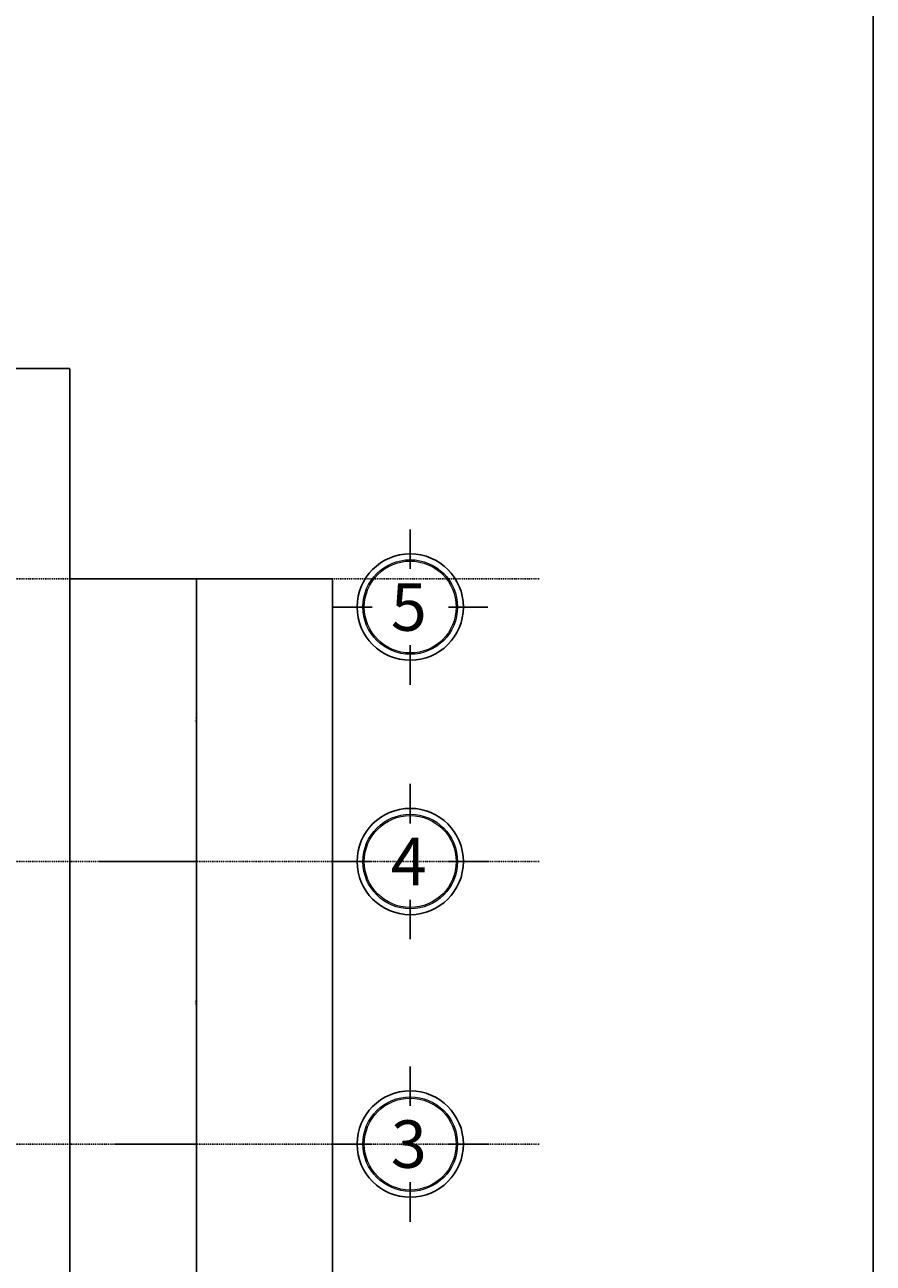
# Model space of a CAD drawing. Units: millimetres. Extents: x 0 to 4044404, y -877341 to 1599527.
# Drawn here: x 952417 to 1066800, y 317485 to 484423 of the extents above; entities that cross this region are included whole.
import ezdxf
from ezdxf.enums import TextEntityAlignment as Align

# ---------------------------------------------------------------- set-up
doc = ezdxf.new("R2010")
doc.units = ezdxf.units.MM
doc.linetypes.add('CENTER', pattern=[2, 1.25, -0.25, 0.25, -0.25])
doc.linetypes.add('DASHDOT2', pattern=[0.5, 0.25, -0.125, 0, -0.125])
for name, color, linetype in [('2L', 7, 'Continuous'), ('3L', 117, 'Continuous'), ('8', 8, 'Continuous'), ('Truc', 9, 'CENTER')]:
    doc.layers.add(name, color=color, linetype=linetype)
doc.layers.add('dh', color=30, linetype='Continuous', lineweight=5)
doc.layers.add('Kich thuoc', color=7, linetype='Continuous', lineweight=25)
doc.styles.add('AVO-200', font='VAVON.TTF', dxfattribs={"height": 200})
doc.styles.add('VNI Times', font='Vtimesn.ttf')
doc.dimstyles.new('Gia Viet', dxfattribs={"dimscale": 100, "dimtxt": 1.9, "dimasz": 0.7, "dimexe": 1, "dimexo": 1, "dimgap": 0.5, "dimtad": 1, "dimdec": 0, "dimrnd": 5, "dimzin": 0, "dimdsep": 46, "dimtxsty": 'VNI Times', "dimblk": 'DOT', "dimcen": 2.5, "dimdle": 1, "dimclrd": 85, "dimclre": 86, "dimclrt": 7, "dimadec": 0, "dimazin": 0, "dimtfac": 1, "dimtdec": 0, "dimtmove": 2, "dimatfit": 3, "dimldrblk": 'DOT', "dimfxl": 1, "dimtolj": 1, "dimtzin": 0, "dimarcsym": 0})

# ---------------------------------------------------------------- blocks, each defined once
blk = doc.blocks.new('_Dot')
at = {"color": 0, "linetype": 'ByBlock', "lineweight": -2}
blk.add_line((-0.5, 0), (-1, 0), dxfattribs=at)
at = {"color": 0, "linetype": 'ByBlock', "lineweight": -2, "const_width": 0.5}
blk.add_lwpolyline([(-0.25, 0, 1), (0.25, 0, 1)], format="xyb", close=True, dxfattribs=at)
blk = doc.blocks.new('*D595')
at = {"layer": 'Defpoints', "color": 0, "transparency": 16777216}
for p in [(958498, 409748), (962342, 371632), (975554, 371632)]:
    blk.add_point(p, dxfattribs=at)
at = {"layer": 'Kich thuoc', "color": 86, "lineweight": -2, "transparency": 16777216}
for p, q in [((958598, 409748), (975654, 409748)), ((962442, 371632), (975654, 371632))]:
    blk.add_line(p, q, dxfattribs=at)
at = {"layer": 'Kich thuoc', "color": 85, "lineweight": -2, "transparency": 16777216}
blk.add_line((975554, 409678), (975554, 371702), dxfattribs=at)
at = {"layer": 'Kich thuoc', "color": 85, "lineweight": -2, "transparency": 16777216, "xscale": 70, "yscale": 70, "zscale": 70}
for p, rotation in [((975554, 409748), 90), ((975554, 371632), 270)]:
    blk.add_blockref('_Dot', p, dxfattribs=dict(at, rotation=rotation))
at = {"layer": 'Kich thuoc', "color": 7, "transparency": 16777216, "insert": (975405, 390690), "char_height": 190, "attachment_point": 5, "rotation": 90, "style": 'VNI Times'}
blk.add_mtext('\\A1;38115', dxfattribs=at)
blk = doc.blocks.new('*D596')
at = {"layer": 'Defpoints', "color": 0, "transparency": 16777216}
for p in [(964882, 371632), (964519, 333548), (975554, 333548)]:
    blk.add_point(p, dxfattribs=at)
at = {"layer": 'Kich thuoc', "color": 86, "lineweight": -2, "transparency": 16777216}
for p, q in [((964982, 371632), (975654, 371632)), ((964619, 333548), (975654, 333548))]:
    blk.add_line(p, q, dxfattribs=at)
at = {"layer": 'Kich thuoc', "color": 85, "lineweight": -2, "transparency": 16777216}
blk.add_line((975554, 371562), (975554, 333618), dxfattribs=at)
at = {"layer": 'Kich thuoc', "color": 85, "lineweight": -2, "transparency": 16777216, "xscale": 70, "yscale": 70, "zscale": 70}
for p, rotation in [((975554, 371632), 90), ((975554, 333548), 270)]:
    blk.add_blockref('_Dot', p, dxfattribs=dict(at, rotation=rotation))
at = {"layer": 'Kich thuoc', "color": 7, "transparency": 16777216, "insert": (975405, 352590), "char_height": 190, "attachment_point": 5, "rotation": 90, "style": 'VNI Times'}
blk.add_mtext('\\A1;38085', dxfattribs=at)
blk = doc.blocks.new('*D597')
at = {"layer": 'Defpoints', "color": 0, "transparency": 16777216}
for p in [(965127, 333548), (962785, 244648), (975554, 244648)]:
    blk.add_point(p, dxfattribs=at)
at = {"layer": 'Kich thuoc', "color": 86, "lineweight": -2, "transparency": 16777216}
for p, q in [((965227, 333548), (975654, 333548)), ((962885, 244648), (975654, 244648))]:
    blk.add_line(p, q, dxfattribs=at)
at = {"layer": 'Kich thuoc', "color": 85, "lineweight": -2, "transparency": 16777216}
blk.add_line((975554, 333478), (975554, 244718), dxfattribs=at)
at = {"layer": 'Kich thuoc', "color": 85, "lineweight": -2, "transparency": 16777216, "xscale": 70, "yscale": 70, "zscale": 70}
for p, rotation in [((975554, 333548), 90), ((975554, 244648), 270)]:
    blk.add_blockref('_Dot', p, dxfattribs=dict(at, rotation=rotation))
at = {"layer": 'Kich thuoc', "color": 7, "transparency": 16777216, "insert": (975405, 289098), "char_height": 190, "attachment_point": 5, "rotation": 90, "style": 'VNI Times'}
blk.add_mtext('\\A1;88900', dxfattribs=at)
blk = doc.blocks.new('TRUC')
at = {"layer": '3L'}
for p, q in [((0, 289.3), (0, 588.8)), ((-289.3, 0), (-588.8, 0)), ((289.3, 0), (588.8, 0)), ((0, -289.3), (0, -588.8))]:
    blk.add_line(p, q, dxfattribs=at)
at = {"layer": '8'}
blk.add_circle((0, 0), 403, dxfattribs=at)
at = {"layer": 'dh'}
for radius in [358.6, 348.3]:
    blk.add_circle((0, 0), radius, dxfattribs=at)
at = {"layer": '2L', "style": 'AVO-200'}
blk.add_attdef('15', text='', height=360, dxfattribs=at).set_placement((0, 0), align=Align.MIDDLE_CENTER)
blk = doc.blocks.new('*D627')
at = {"layer": 'Defpoints', "color": 0, "transparency": 16777216}
for p in [(975554, 409748), (958498, 193848), (993914, 193848)]:
    blk.add_point(p, dxfattribs=at)
at = {"layer": 'Kich thuoc', "color": 86, "lineweight": -2, "transparency": 16777216}
for p, q in [((975654, 409748), (994014, 409748)), ((958598, 193848), (994014, 193848))]:
    blk.add_line(p, q, dxfattribs=at)
at = {"layer": 'Kich thuoc', "color": 85, "lineweight": -2, "transparency": 16777216}
blk.add_line((993914, 409678), (993914, 193918), dxfattribs=at)
at = {"layer": 'Kich thuoc', "color": 85, "lineweight": -2, "transparency": 16777216, "xscale": 70, "yscale": 70, "zscale": 70}
for p, rotation in [((993914, 409748), 90), ((993914, 193848), 270)]:
    blk.add_blockref('_Dot', p, dxfattribs=dict(at, rotation=rotation))
at = {"layer": 'Kich thuoc', "color": 7, "transparency": 16777216, "insert": (987082, 303703), "char_height": 190, "attachment_point": 5, "rotation": 90, "style": 'VNI Times'}
blk.add_mtext('\\A1;215900', dxfattribs=at)

msp = doc.modelspace()

# ---------------------------------------------------------------- linework, layer by layer
msp.add_lwpolyline([(0, 0), (0, 754380), (1066800, 754380), (1066800, 0), (0, 0)], close=True)
at = {"layer": 'Truc'}
for p, q in [((589019.9, 438093.6), (958497.9, 438093.6)), ((958497.9, 438093.6), (958497.9, 152708.8))]:
    msp.add_line(p, q, dxfattribs=at)
at = {"layer": 'Truc', "linetype": 'DASHDOT2', "ltscale": 500}
for p, q in [((1021765.8, 409748.2), (537095.7, 409748.2)), ((1021765.8, 371631.7), (537095.7, 371631.7)), ((1021765.8, 333548.2), (537095.7, 333548.2))]:
    msp.add_line(p, q, dxfattribs=at)

# ---------------------------------------------------------------- block references
at = {"layer": 'dh', "linetype": 'Continuous'}
ref = msp.add_blockref('TRUC', (1004383.3, 405938.2), dxfattribs=dict(at, xscale=17.78000000473112, yscale=17.78000000473112, zscale=17.78000000473112))
ref.add_attrib('15', '5', dxfattribs={"layer": '2L', "height": 6400.8, "style": 'AVO-200'}).set_placement((1004193, 405938.2), align=Align.MIDDLE_CENTER)
ref = msp.add_blockref('TRUC', (1004383.3, 371631.7), dxfattribs=dict(at, xscale=17.78000000473112, yscale=17.78000000473112, zscale=17.78000000473112))
ref.add_attrib('15', '4', dxfattribs={"layer": '2L', "height": 6400.8, "style": 'AVO-200'}).set_placement((1004193, 371631.7), align=Align.MIDDLE_CENTER)
ref = msp.add_blockref('TRUC', (1004383.3, 333548.2), dxfattribs=dict(at, xscale=17.78000000473112, yscale=17.78000000473112, zscale=17.78000000473112))
ref.add_attrib('15', '3', dxfattribs={"layer": '2L', "height": 6400.8, "style": 'AVO-200'}).set_placement((1004193, 333548.2), align=Align.MIDDLE_CENTER)

# ---------------------------------------------------------------- dimensions: what is measured, and where the dimension line sits
at = {"layer": 'Kich thuoc'}
for base, p1, p2, picture, middle in [((975553.8448, 371631.7403), (958497.9123, 409748.1536), (962341.6383, 371631.7403), '*D595', (975405.0391, 390689.9469)), ((975553.8448, 333548.1536), (964881.6383, 371631.7403), (964518.7371, 333548.1536), '*D596', (975405.0391, 352589.9469)), ((975553.8, 244648.2), (965127.1, 333548.2), (962784.6, 244648.2), '*D597', (975405.5, 289098.2))]:
    dim = msp.add_linear_dim(base=base, p1=p1, p2=p2, angle=90, dimstyle='Gia Viet', dxfattribs=at)
    dim.commit()
    dim.dimension.update_dxf_attribs({"geometry": picture, "text_midpoint": middle})
dim = msp.add_linear_dim(base=(993914.3, 193848.2), p1=(975553.8, 409748.2), p2=(958497.9, 193848.2), angle=90, dimstyle='Gia Viet', dxfattribs=at)
dim.commit()
dim.dimension.update_dxf_attribs({"geometry": '*D627', "text_midpoint": (987082.1, 303703.2), "dimtype": 160})

doc.saveas('drawing.dxf')
